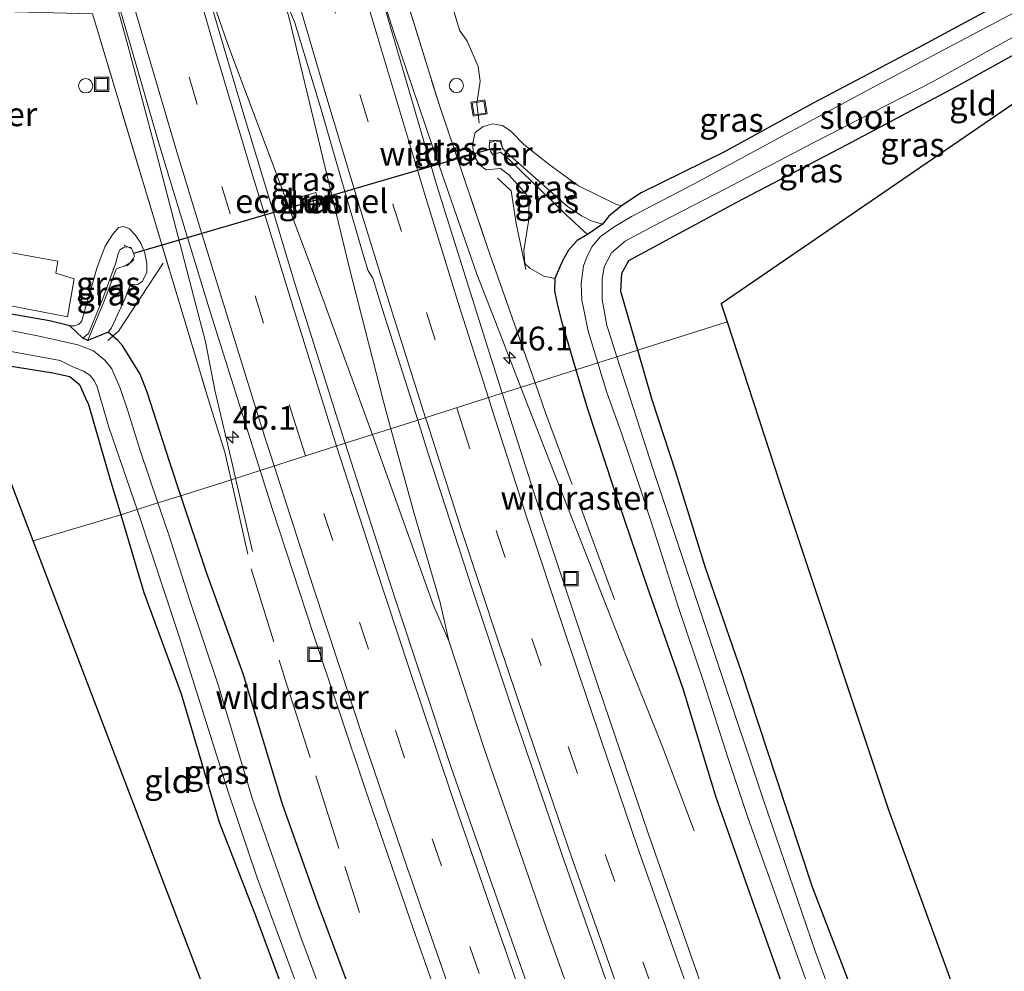
# Model space of a CAD drawing. Units: metres. Extents: x 170000 to 180000, y 575989 to 580268.
# Drawn here: x 179114 to 179217, y 577146 to 577246 of the extents above; entities that cross this region are included whole.
import ezdxf
from ezdxf.enums import TextEntityAlignment as Align

# ---------------------------------------------------------------- set-up
doc = ezdxf.new("R2010")
doc.units = ezdxf.units.M
doc.linetypes.add('IE-TERREINAFSCHEIDING', pattern=[10, 8, -2])
doc.linetypes.add('VW-3-9_STREEP', pattern=[12, 3, -9])
doc.layers.get('0').update_dxf_attribs({"lineweight": 25})
for name, color, linetype, lineweight in [('B-ME-AM-KILOMETR-S-B1', 7, 'Continuous', 18), ('B-ME-BV-GELEIDECONSTRUCTIE-GELEIDERAIL-L-B1', 213, 'BV-GELEIDERAIL', 18), ('B-ME-FV-FAUNAPASSAGE-FAUNA_UITSTAPPLAATS-L-B1', 3, 'Continuous', 18), ('B-ME-FV-FAUNAPASSAGE-FAUNATUNNEL-L-B1', 10, 'Continuous', 25), ('B-ME-GW-INSTEEKWATERGANG-L-B1', 10, 'Continuous', 25), ('B-ME-GW-KRUINLIJN-L-B1', 93, 'Continuous', 18), ('B-ME-GW-TEENLIJN-L-B1', 93, 'Continuous', 18), ('B-ME-IE-GRASLAND-GV-B6', 93, 'Continuous', 18), ('B-ME-IE-GRONDWERKLIJN-GROND_INGERICHT-GV-B6', 253, 'Continuous', 18), ('B-ME-IE-HULPGEOMETRIE-L-B1', 53, 'Continuous', 18), ('B-ME-IE-INRICHTINGSELEMENT-S-B1', 253, 'Continuous', 18), ('B-ME-IE-TERREINAFSCHEIDING-RASTERHEKWERK-L-B1', 8, 'IE-TERREINAFSCHEIDING', 18), ('B-ME-KG-KADASTRAAL-OPNAMEDTMGRENS-L-B1', 10, 'Continuous', 25), ('B-ME-OG-WATER-GV-B6', 153, 'Continuous', 18), ('B-ME-VH-VERH_SOORT-BETON-OVERIG-GV-B6', 8, 'IE-TERREINAFSCHEIDING-NATUURLIJK-HOUTWAL', 18), ('B-ME-VH-VERH_SOORT-BITUMEN-GV-B6', 8, 'IE-TERREINAFSCHEIDING-NATUURLIJK-HOUTWAL', 18), ('B-ME-VH-VERH_SOORT-GV-B6', 8, 'Continuous', 18), ('B-ME-VW-MARKERING-39STREEP-015-L-B1', 255, 'VW-3-9_STREEP', 18), ('B-ME-VW-MARKERING-STREEP-015-L-B1', 7, 'Continuous', 18)]:
    doc.layers.add(name, color=color, linetype=linetype, lineweight=lineweight)
doc.styles.add('NLCS-ISO', font='NLCS-ISO.TTF')
doc.linetypes.add('BV-GELEIDERAIL', pattern='A,10,-3,[108,NLCS.SHX,S=1,R=0,X=0,Y=0],-3', length=16)
doc.linetypes.add('IE-TERREINAFSCHEIDING-NATUURLIJK-HOUTWAL', pattern='A,7,-1.5,[67,NLCS.SHX,S=0.75,R=45,X=0,Y=0],-1.5,7,-1.5,[70,NLCS.SHX,S=0.75,R=0,X=0,Y=0],-1.5', length=20)

# ---------------------------------------------------------------- blocks, each defined once
blk = doc.blocks.new('dtb')
blk.add_circle((0, 0), 0.75)
blk = doc.blocks.new('put')
for p, q in [((0.75, 0.75), (-0.75, 0.75)), ((-0.75, 0.75), (-0.75, -0.75)), ((0.75, -0.75), (0.75, 0.75)), ((-0.75, -0.75), (0.75, -0.75))]:
    blk.add_line(p, q)
blk.add_lwpolyline([(-0.625, 0.625), (0.625, 0.625), (0.625, -0.625), (-0.625, -0.625)], close=True)
blk = doc.blocks.new('hecto')
for p, q in [((0, 0.625), (-0.625, 0)), ((0, -0.625), (0, 0.625)), ((-0.625, 0), (0.625, 0)), ((0.625, 0), (0, -0.625))]:
    blk.add_line(p, q)

msp = doc.modelspace()

# ---------------------------------------------------------------- linework, layer by layer
at = {"layer": 'B-ME-BV-GELEIDECONSTRUCTIE-GELEIDERAIL-L-B1'}
msp.add_line((179138.457, 577190.414, 0.794), (179136.6723, 577198.1064, 1.1384), dxfattribs=at)
for points in [[(179136.6723, 577198.1064, 1.1384), (179136.348, 577199.504, 1.201), (179134.507, 577207.339, 1.54), (179133.53, 577212.424, 1.691), (179132.505, 577216.313, 1.735), (179128.136, 577233.112, 1.895), (179125.416, 577243.411, 1.923), (179122.926, 577252.422, 1.991), (179120.304, 577261.309, 2.012), (179117.796, 577270.263, 2.031), (179115.056, 577279.158, 2.034), (179113.397, 577284.181, 1.975), (179109.094, 577298.22, 2.022), (179109.091, 577298.224, 2.003), (179104.453, 577313.518, 1.982), (179104.138, 577314.762, 1.982), (179101.801, 577322.519, 1.924), (179098.754, 577332.778, 1.536), (179096.499, 577340.377, 1.247)], [(179152.9683, 577203.3011, 1.6142), (179152.2207, 577206.0346, 1.6366), (179148.5797, 577220.2695, 1.7314), (179142.312, 577246.2381, 1.9088), (179139.1388, 577257.763, 2.0264), (179136.6107, 577266.7556, 2.0179), (179134.4979, 577273.8741, 2.0016), (179124.4021, 577304.2497, 2.1074), (179118.5928, 577323.3352, 2.0687), (179114.0968, 577339.0288, 2.0824)], [(179151.0154, 577202.679, 1.7), (179144.7537, 577219.8935, 1.7954), (179142.889, 577224.8507, 1.87), (179142.2805, 577226.4805, 1.8677), (179138.665, 577236.1635, 1.8535), (179135.8436, 577243.6151, 1.9217), (179134.5628, 577247.341, 1.9869), (179132.4028, 577254.5758, 2.0265), (179131.893, 577256.621, 2.0219), (179131.7788, 577257.0789, 2.0209), (179131.3158, 577258.692, 2.0358), (179131.1007, 577259.4414, 2.0427), (179129.9024, 577263.616, 2.0814), (179129.6491, 577264.4983, 2.0895), (179129.0534, 577266.5735, 2.1087), (179128.4595, 577268.6424, 2.1279), (179126.7709, 577275.0757, 2.1734), (179125.5227, 577280.2275, 2.1975), (179123.7612, 577287.9856, 2.1425), (179122.4055, 577294.547, 2.1074), (179118.446, 577314.1769, 2.0979), (179116.7451, 577323.3098, 2.0747), (179114.6473, 577335.1147, 2.1132), (179114.0968, 577339.0288, 2.0824)], [(179166.6011, 577207.6443, 1.686), (179163.934, 577214.511, 1.717), (179161.978, 577219.504, 1.744), (179157.185, 577233.326, 1.803), (179153.33, 577244.657, 1.889), (179149.695, 577256.053, 1.924), (179146.386, 577267.574, 1.97), (179144.201, 577275.187, 1.934), (179142.626, 577281.643, 1.94), (179141.799, 577285.593, 1.959), (179140.568, 577293.467, 1.628), (179139.209, 577302.736, 1.192), (179138.535, 577306.573, 0.979)], [(179184.779, 577161.105, 0.526), (179181.436, 577169.939, 1.012), (179176.99, 577181.005, 1.515), (179169.698, 577199.671, 1.65), (179166.6011, 577207.6443, 1.686)], [(179159.0528, 577181.0671, 1.5243), (179158.1318, 577185.0664, 1.6331), (179155.3964, 577194.4238, 1.5414), (179152.9683, 577203.3011, 1.6142)], [(179159.0528, 577181.0671, 1.5243), (179157.4315, 577184.752, 1.5963), (179151.0154, 577202.679, 1.7)], [(179159.0528, 577181.0671, 1.5243), (179162.7833, 577169.6648, 1.6002), (179169.3322, 577150.7737, 1.4815), (179176.0662, 577131.904, 1.4168), (179182.984, 577113.1015, 1.4524), (179189.9795, 577094.359, 1.4238), (179197.2524, 577075.7231, 1.431), (179206.237, 577053.4464, 1.3965), (179213.8866, 577034.9104, 1.3713), (179221.7225, 577016.4888, 1.3123), (179229.7757, 576998.2152, 1.3682), (179237.9525, 576979.9002, 1.3315), (179246.3707, 576961.7688, 1.3635), (179254.9562, 576943.6577, 1.2057), (179259.6426, 576933.9888, 1.2849)]]:
    msp.add_polyline3d(points, dxfattribs=at)
at = {"layer": 'B-ME-FV-FAUNAPASSAGE-FAUNA_UITSTAPPLAATS-L-B1'}
for p, q in [((179125.787, 577222.181, -0.438), (179125, 577222.568, -0.281)), ((179125.284, 577220.38, -0.494), (179126.008, 577221.053, -0.449))]:
    msp.add_line(p, q, dxfattribs=at)
for points in [[(179162.221, 577235.352, 0.797), (179161.974, 577237.412, 0.8), (179162.322, 577239.77, 0.847), (179162.101, 577241.302, 0.823), (179160.96, 577243.958, 0.849), (179160.146, 577245.116, 0.89), (179158.773, 577249.865, 0.993)], [(179164.705, 577232.726, -0.425), (179164.424, 577233.385, -0.456), (179163.858, 577233.502, -0.357), (179163.316, 577233.288, -0.424)], [(179167.112, 577220.001, 0.669), (179166.085, 577224.851, 0.629), (179165.568, 577228.256, 0.557), (179164.135, 577229.597, 0.682)], [(179123.261, 577212.565, -0.099), (179124.392, 577213.556, 0.494), (179129.07, 577220.675, 0.739)]]:
    msp.add_polyline3d(points, dxfattribs=at)
at = {"layer": 'B-ME-FV-FAUNAPASSAGE-FAUNATUNNEL-L-B1'}
msp.add_line((179126.0052, 577221.7158, -0.0715), (179163.317, 577232.6391, -0.0447), dxfattribs=at)
at = {"layer": 'B-ME-GW-INSTEEKWATERGANG-L-B1'}
for points in [[(179217.8185, 577248.4443, -0.333), (179208.2455, 577243.2749, -0.362), (179197.245, 577237.4694, -0.2991), (179187.8917, 577232.311, -0.2333), (179179.225, 577228.065, -0.064)], [(179178.8545, 577211.548, -0.1067), (179177.0791, 577217.7155, -0.1121), (179177.1879, 577219.6165, -0.1603), (179177.9162, 577220.9597, -0.2347), (179189.2485, 577227.0781, -0.1766), (179200.8034, 577233.1193, -0.1697), (179212.226, 577239.157, -0.2589), (179223.8712, 577245.6463, -0.2377)], [(179179.225, 577228.065, -0.064), (179177.144, 577226.686, -0.129), (179175.824, 577225.611, -0.424), (179175.137, 577224.768, -0.716), (179173.584, 577223.677, -0.763), (179172.509, 577223.056, -0.322), (179171.597, 577222.022, -0.081), (179170.973, 577220.915, 0.108), (179170.148, 577219.058, 0.455), (179170.116, 577217.778, 0.513), (179170.418, 577216.248, 0.501)], [(179119.276, 577214.108, 0.087), (179117.148, 577214.607, 0.056), (179105.3518, 577216.681, -0.2266)], [(179170.418, 577216.248, 0.501), (179170.8592, 577214.5933, 0.2583), (179172.3683, 577209.4816, 0.3107)], [(179130.9275, 577196.2793, 0.4276), (179129.7684, 577199.7625, 0.4218), (179127.4016, 577207.1334, 0.4053), (179126.672, 577209.0338, 0.4206), (179125.212, 577211.404, 0.518), (179124.77, 577212.077, 0.471), (179124.334, 577212.548, 0.417), (179123.313, 577213.443, 0.423), (179121.187, 577212.572, -0.667), (179120.659, 577212.795, -0.667), (179119.276, 577214.108, 0.087)], [(179201.7577, 577143.2769, -0.2141), (179197.1939, 577155.2062, -0.1662), (179193.3702, 577166.7637, -0.1905), (179189.7198, 577177.7922, -0.1978), (179185.9528, 577188.7277, -0.2004), (179182.8334, 577198.7572, -0.1327), (179180.326, 577206.4359, -0.1022), (179178.8545, 577211.548, -0.1067)], [(179105.888, 577211.0046, -0.3739), (179117.4893, 577209.1742, -0.4513), (179119.2884, 577208.7743, -0.4804), (179120.2862, 577207.9587, -0.3975), (179120.9232, 577206.5122, -0.3468), (179121.2546, 577205.8531, -0.3871), (179123.4856, 577198.0663, -0.2855), (179124.6232, 577194.2709, -0.2883)], [(179172.3683, 577209.4816, 0.3107), (179173.5461, 577205.4922, 0.3517), (179176.2783, 577197.197, 0.3966), (179179.8339, 577186.7353, 0.3481), (179183.5804, 577176.0417, 0.2756), (179187.0542, 577164.6631, 0.2556), (179191.0121, 577153.3361, 0.2802), (179195.2856, 577141.341, 0.2441)], [(179148.6799, 577144.422, 0.3161), (179145.2184, 577153.6859, 0.3632), (179141.5799, 577163.9136, 0.3596), (179137.5022, 577177.4724, 0.4677), (179133.6101, 577188.2178, 0.4411), (179130.9275, 577196.2793, 0.4276)], [(179124.6232, 577194.2709, -0.2883), (179127.0647, 577186.1248, -0.2944), (179130.9652, 577175.4781, -0.3287), (179134.9661, 577162.0381, -0.2622), (179138.7851, 577152.1302, -0.2726), (179143.3571, 577139.7674, -0.2065)]]:
    msp.add_polyline3d(points, dxfattribs=at)
at = {"layer": 'B-ME-GW-KRUINLIJN-L-B1'}
for points in [[(179177.144, 577226.686, -0.129), (179176.639, 577226.811, -0.138), (179172.636, 577228.775, -0.014), (179169.549, 577231.011, 0.244), (179166.903, 577233.125, 0.466), (179165.544, 577234.51, 0.58), (179164.675, 577235.101, 0.647), (179163.612, 577235.288, 0.726), (179162.622, 577235.008, 0.764), (179161.799, 577234.397, 0.771), (179161.505, 577233.147, 0.788), (179161.656, 577231.98, 0.798), (179162.276, 577230.958, 0.758), (179162.945, 577230.466, 0.72), (179164.451, 577230.592, 0.598), (179165.315, 577229.951, 0.57), (179167.199, 577227.878, 0.481), (179167.446, 577227.059, 0.447), (179167.391, 577225.06, 0.447), (179166.887, 577222.003, 0.649), (179167.017, 577220.645, 0.66), (179167.548, 577220.161, 0.615), (179168.999, 577219.321, 0.543), (179170.148, 577219.058, 0.455)], [(179119.276, 577214.108, 0.087), (179119.76, 577214.106, 0.081), (179120.259, 577214.271, 0.117), (179120.538, 577214.63, 0.156), (179120.857, 577215.756, 0.284), (179122.153, 577220.263, 0.64), (179122.988, 577222.442, 0.674), (179123.729, 577223.62, 0.673), (179124.402, 577224.408, 0.686), (179124.921, 577224.5081, 0.69), (179125.537, 577224.28, 0.639), (179126.13, 577223.643, 0.717), (179126.738, 577222.781, 0.715), (179127.158, 577221.706, 0.714), (179127.366, 577220.667, 0.699), (179127.351, 577219.739, 0.706), (179126.918, 577218.772, 0.711), (179126.422, 577218.435, 0.679), (179125.657, 577218.48, 0.769), (179125.1, 577216.986, 0.711), (179123.646, 577213.882, 0.507), (179123.313, 577213.443, 0.423)]]:
    msp.add_polyline3d(points, dxfattribs=at)
at = {"layer": 'B-ME-GW-TEENLIJN-L-B1'}
for points in [[(179173.584, 577223.677, -0.763), (179171.39, 577225.723, -0.703), (179165.475, 577231.458, -0.523), (179164.447, 577232.301, -0.503), (179163.644, 577232.05, -0.408), (179163.434, 577232.352, -0.427), (179163.277, 577232.855, -0.435), (179163.339, 577233.571, -0.376), (179164.508, 577233.542, -0.392), (179164.648, 577232.726, -0.479), (179165.016, 577232.357, -0.509), (179166.26, 577231.225, -0.528), (179171.493, 577226.628, -0.705), (179173.011, 577225.611, -0.711), (179173.972, 577225.119, -0.727), (179175.137, 577224.768, -0.716)], [(179121.187, 577212.572, -0.667), (179121.459, 577213.246, -0.628), (179122.957, 577216.873, -0.494), (179124.149, 577220.031, -0.465), (179124.427, 577220.176, -0.432), (179125.084, 577220.383, -0.394), (179125.617, 577220.707, -0.396), (179125.945, 577221.178, -0.379), (179126.079, 577221.419, -0.345), (179125.906, 577221.883, -0.344), (179125.711, 577222.315, -0.331), (179125.064, 577222.397, -0.321), (179124.533, 577222.06, -0.321), (179124.345, 577221.646, -0.367), (179124.117, 577220.707, -0.416), (179122.731, 577216.969, -0.513), (179121.248, 577213.295, -0.638), (179120.659, 577212.795, -0.667)]]:
    msp.add_polyline3d(points, dxfattribs=at)
at = {"layer": 'B-ME-IE-GRASLAND-GV-B6'}
for points in [[(179149.2589, 577258.3268, 1.5828), (179149.84, 577258.301, 1.3801), (179150.637, 577255.862, 1.3341), (179150.8627, 577255.9209, 1.119), (179153.224, 577251.442, 1.1), (179154.276, 577249.382, 1.005), (179158.077, 577237.112, 0.999), (179163.144, 577222.215, 0.92), (179168.0813, 577208.1158, 0.8138), (179164.6356, 577207.0181, 0.9423), (179163.0049, 577212.108, 0.9644), (179157.7481, 577228.9308, 1.0423), (179152.4157, 577247.1078, 1.0979), (179151.2494, 577250.8884, 1.1553), (179152.0163, 577251.0999, 1.1592), (179151.479, 577252.9111, 1.2043), (179150.6978, 577253.4493, 1.1841), (179150.086, 577255.5764, 1.2457), (179149.3006, 577258.1879, 1.5658), (179149.286, 577258.2366, 1.5718), (179149.2713, 577258.2854, 1.5777), (179149.2589, 577258.3268, 1.5828)], [(179121.9363, 577255.8256, 1.2239), (179121.9486, 577255.7814, 1.2232), (179122.5729, 577253.5338, 1.1864), (179123.3094, 577250.9966, 1.138), (179123.0019, 577249.9483, 1.1365), (179123.4667, 577248.3967, 1.0933), (179124.1529, 577248.5951, 1.1035), (179124.5171, 577247.4023, 1.0923), (179128.6756, 577233.0129, 1.0521), (179131.6211, 577223.3599, 1.0094), (179134.0303, 577215.4647, 1.0042), (179139.2592, 577198.9337, 0.9467), (179136.1978, 577197.9555, 0.7548), (179135.542, 577200.849, 0.789), (179134.033, 577205.642, 0.716), (179121.674, 577246.832, 0.935), (179082.25, 577247.842, -0.143)], [(179148.1765, 577201.7745, 1.1679), (179148.0344, 577202.2175, 1.169), (179142.8915, 577218.5296, 1.2606), (179140.6379, 577225.9996, 1.2636), (179137.4433, 577236.5882, 1.4524), (179133.3646, 577250.3269, 1.3213)], [(179177.144, 577226.686, -0.129), (179176.639, 577226.811, -0.138), (179172.636, 577228.775, -0.014), (179169.549, 577231.011, 0.244), (179166.903, 577233.125, 0.466), (179165.544, 577234.51, 0.58), (179164.675, 577235.101, 0.647), (179163.612, 577235.288, 0.726), (179162.622, 577235.008, 0.764), (179161.799, 577234.397, 0.771), (179161.505, 577233.147, 0.788), (179161.656, 577231.98, 0.798), (179162.276, 577230.958, 0.758), (179162.945, 577230.466, 0.72), (179164.451, 577230.592, 0.598), (179165.315, 577229.951, 0.57), (179167.199, 577227.878, 0.481), (179167.446, 577227.059, 0.447), (179167.391, 577225.06, 0.447), (179166.887, 577222.003, 0.649), (179167.017, 577220.645, 0.66), (179167.548, 577220.161, 0.615), (179168.999, 577219.321, 0.543), (179170.148, 577219.058, 0.455), (179170.116, 577217.778, 0.513), (179170.418, 577216.248, 0.501), (179170.8592, 577214.5933, 0.2583), (179172.3683, 577209.4816, 0.3107), (179168.0813, 577208.1158, 0.8138), (179163.144, 577222.215, 0.92), (179158.077, 577237.112, 0.999), (179154.276, 577249.382, 1.005)], [(179141.9339, 577248.1854, 1.3547), (179142.8932, 577245.891, 1.403), (179145.6331, 577236.7996, 1.3018), (179148.1254, 577228.1917, 1.2998), (179150.108, 577221.3438, 1.2777), (179150.5619, 577219.875, 1.2758), (179151.0645, 577219.1088, 1.2695), (179152.0495, 577215.9296, 1.258), (179155.7744, 577204.1951, 1.1965), (179148.1765, 577201.7745, 1.1679)], [(179217.8185, 577248.4443, -0.333), (179208.2455, 577243.2749, -0.362), (179197.245, 577237.4694, -0.2991), (179187.8917, 577232.311, -0.2333), (179179.225, 577228.065, -0.064), (179177.144, 577226.686, -0.129)], [(179177.144, 577226.686, -0.129), (179179.225, 577228.065, -0.064), (179187.8917, 577232.311, -0.2333), (179197.245, 577237.4694, -0.2991), (179208.2455, 577243.2749, -0.362), (179217.8185, 577248.4443, -0.333)], [(179121.674, 577246.832, 0.935), (179134.033, 577205.642, 0.716), (179135.542, 577200.849, 0.789), (179136.1978, 577197.9555, 0.7548), (179130.9275, 577196.2793, 0.4276), (179129.7684, 577199.7625, 0.4218), (179127.4016, 577207.1334, 0.4053), (179126.672, 577209.0338, 0.4206), (179125.212, 577211.404, 0.518), (179124.77, 577212.077, 0.471), (179124.334, 577212.548, 0.417), (179123.313, 577213.443, 0.423), (179123.646, 577213.882, 0.507), (179125.1, 577216.986, 0.711), (179125.657, 577218.48, 0.769), (179126.422, 577218.435, 0.679), (179126.918, 577218.772, 0.711), (179127.351, 577219.739, 0.706), (179127.366, 577220.667, 0.699), (179127.158, 577221.706, 0.714), (179126.738, 577222.781, 0.715), (179126.13, 577223.643, 0.717), (179125.537, 577224.28, 0.639), (179124.921, 577224.5081, 0.69), (179124.402, 577224.408, 0.686), (179123.729, 577223.62, 0.673), (179122.988, 577222.442, 0.674), (179122.153, 577220.263, 0.64), (179120.857, 577215.756, 0.284), (179120.538, 577214.63, 0.156), (179120.259, 577214.271, 0.117), (179119.76, 577214.106, 0.081), (179119.276, 577214.108, 0.087)], [(179218.9575, 577247.2848, -1.006), (179211.3964, 577243.312, -1.022), (179203.3626, 577239.0366, -1.063), (179193.9886, 577233.9846, -1.035), (179184.8503, 577229.044, -1), (179178.1844, 577225.5741, -1.068), (179176.2882, 577224.4103, -1.041), (179174.8918, 577223.4245, -1.102), (179174.0712, 577222.4358, -1.087), (179173.5789, 577221.4872, -1.051), (179173.1551, 577220.3957, -1.045), (179172.9019, 577218.5561, -1.04), (179173.0022, 577216.807, -1.102), (179173.1921, 577215.7749, -0.981), (179173.6451, 577213.5401, -1.069), (179174.6641, 577210.213, -1.041), (179172.3683, 577209.4816, 0.3107), (179170.8592, 577214.5933, 0.2583), (179170.418, 577216.248, 0.501), (179170.116, 577217.778, 0.513), (179170.148, 577219.058, 0.455), (179170.973, 577220.915, 0.108), (179171.597, 577222.022, -0.081), (179172.509, 577223.056, -0.322), (179173.584, 577223.677, -0.763), (179175.137, 577224.768, -0.716), (179175.824, 577225.611, -0.424), (179177.144, 577226.686, -0.129)], [(179176.6566, 577210.8478, -0.993), (179176.0849, 577212.6141, -1.01), (179175.6033, 577214.1481, -1.089), (179175.1359, 577216.8453, -1.021), (179175.1359, 577218.9875, -1.041), (179175.3229, 577220.3034, -1.068), (179176.1007, 577221.7436, -0.998), (179177.5255, 577222.9681, -0.982), (179180.3443, 577224.493, -1.047), (179188.0513, 577228.4813, -0.977), (179197.2339, 577233.3098, -1.03), (179209.8484, 577239.7421, -1.071), (179223.4502, 577247.2818, -0.974)], [(179223.8712, 577245.6463, -0.2377), (179212.226, 577239.157, -0.2589), (179200.8034, 577233.1193, -0.1697), (179189.2485, 577227.0781, -0.1766), (179177.9162, 577220.9597, -0.2347), (179177.1879, 577219.6165, -0.1603), (179177.0791, 577217.7155, -0.1121), (179178.8545, 577211.548, -0.1067), (179176.6566, 577210.8478, -0.993)], [(179177.144, 577226.686, -0.129), (179175.824, 577225.611, -0.424), (179175.137, 577224.768, -0.716), (179173.972, 577225.119, -0.727), (179173.011, 577225.611, -0.711), (179171.493, 577226.628, -0.705), (179166.26, 577231.225, -0.528), (179165.016, 577232.357, -0.509), (179164.648, 577232.726, -0.479), (179164.508, 577233.542, -0.392), (179163.339, 577233.571, -0.376), (179163.277, 577232.855, -0.435), (179163.434, 577232.352, -0.427), (179163.644, 577232.05, -0.408), (179164.447, 577232.301, -0.503), (179165.475, 577231.458, -0.523), (179171.39, 577225.723, -0.703), (179173.584, 577223.677, -0.763), (179172.509, 577223.056, -0.322), (179171.597, 577222.022, -0.081), (179170.973, 577220.915, 0.108), (179170.148, 577219.058, 0.455), (179168.999, 577219.321, 0.543), (179167.548, 577220.161, 0.615), (179167.017, 577220.645, 0.66), (179166.887, 577222.003, 0.649), (179167.391, 577225.06, 0.447), (179167.446, 577227.059, 0.447), (179167.199, 577227.878, 0.481), (179165.315, 577229.951, 0.57), (179164.451, 577230.592, 0.598), (179162.945, 577230.466, 0.72), (179162.276, 577230.958, 0.758), (179161.656, 577231.98, 0.798), (179161.505, 577233.147, 0.788), (179161.799, 577234.397, 0.771), (179162.622, 577235.008, 0.764), (179163.612, 577235.288, 0.726), (179164.675, 577235.101, 0.647), (179165.544, 577234.51, 0.58), (179166.903, 577233.125, 0.466), (179169.549, 577231.011, 0.244), (179172.636, 577228.775, -0.014), (179176.639, 577226.811, -0.138), (179177.144, 577226.686, -0.129)], [(179175.137, 577224.768, -0.716), (179173.584, 577223.677, -0.763), (179171.39, 577225.723, -0.703), (179165.475, 577231.458, -0.523), (179164.447, 577232.301, -0.503), (179163.644, 577232.05, -0.408), (179163.434, 577232.352, -0.427), (179163.277, 577232.855, -0.435), (179163.339, 577233.571, -0.376), (179164.508, 577233.542, -0.392), (179164.648, 577232.726, -0.479), (179165.016, 577232.357, -0.509), (179166.26, 577231.225, -0.528), (179171.493, 577226.628, -0.705), (179173.011, 577225.611, -0.711), (179173.972, 577225.119, -0.727), (179175.137, 577224.768, -0.716)], [(179145.4954, 577226.6272, 1.2842), (179145.0892, 577228.0711, 1.2943), (179143.6264, 577227.6596, 1.2903), (179144.0327, 577226.2157, 1.276), (179145.4954, 577226.6272, 1.2842)], [(179145.4954, 577226.6272, 1.2842), (179144.0327, 577226.2157, 1.276), (179143.6264, 577227.6596, 1.2903), (179145.0892, 577228.0711, 1.2943), (179145.4954, 577226.6272, 1.2842)], [(179144.8787, 577226.9731, 1.2955), (179144.7433, 577227.4544, 1.3), (179144.2432, 577227.3137, 1.2841), (179144.3786, 577226.8324, 1.2631), (179144.8787, 577226.9731, 1.2955)], [(179120.659, 577212.795, -0.667), (179119.276, 577214.108, 0.087), (179119.76, 577214.106, 0.081), (179120.259, 577214.271, 0.117), (179120.538, 577214.63, 0.156), (179120.857, 577215.756, 0.284), (179122.153, 577220.263, 0.64), (179122.988, 577222.442, 0.674), (179123.729, 577223.62, 0.673), (179124.402, 577224.408, 0.686), (179124.921, 577224.5081, 0.69), (179125.537, 577224.28, 0.639), (179126.13, 577223.643, 0.717), (179126.738, 577222.781, 0.715), (179127.158, 577221.706, 0.714), (179127.366, 577220.667, 0.699), (179127.351, 577219.739, 0.706), (179126.918, 577218.772, 0.711), (179126.422, 577218.435, 0.679), (179125.657, 577218.48, 0.769), (179125.1, 577216.986, 0.711), (179123.646, 577213.882, 0.507), (179123.313, 577213.443, 0.423), (179121.187, 577212.572, -0.667), (179121.459, 577213.246, -0.628), (179122.957, 577216.873, -0.494), (179124.149, 577220.031, -0.465), (179124.427, 577220.176, -0.432), (179125.084, 577220.383, -0.394), (179125.617, 577220.707, -0.396), (179125.945, 577221.178, -0.379), (179126.079, 577221.419, -0.345), (179125.906, 577221.883, -0.344), (179125.711, 577222.315, -0.331), (179125.064, 577222.397, -0.321), (179124.533, 577222.06, -0.321), (179124.345, 577221.646, -0.367), (179124.117, 577220.707, -0.416), (179122.731, 577216.969, -0.513), (179121.248, 577213.295, -0.638), (179120.659, 577212.795, -0.667)], [(179111.646, 577216.479, 0.03), (179119.036, 577215.033, 0.112), (179119.755, 577219.039, 0.324), (179117.802, 577219.635, 0.329), (179118.0449, 577220.8777, 0.2239), (179110.473, 577222.251, 0.063)], [(179120.659, 577212.795, -0.667), (179121.248, 577213.295, -0.638), (179122.731, 577216.969, -0.513), (179124.117, 577220.707, -0.416), (179124.345, 577221.646, -0.367), (179124.533, 577222.06, -0.321), (179125.064, 577222.397, -0.321), (179125.711, 577222.315, -0.331), (179125.906, 577221.883, -0.344), (179126.079, 577221.419, -0.345), (179125.945, 577221.178, -0.379), (179125.617, 577220.707, -0.396), (179125.084, 577220.383, -0.394), (179124.427, 577220.176, -0.432), (179124.149, 577220.031, -0.465), (179122.957, 577216.873, -0.494), (179121.459, 577213.246, -0.628), (179121.187, 577212.572, -0.667), (179120.659, 577212.795, -0.667)], [(179105.3518, 577216.681, -0.2266), (179117.148, 577214.607, 0.056), (179119.276, 577214.108, 0.087), (179120.659, 577212.795, -0.667)], [(179119.276, 577214.108, 0.087), (179117.148, 577214.607, 0.056), (179105.3518, 577216.681, -0.2266)], [(179120.659, 577212.795, -0.667), (179121.187, 577212.572, -0.667), (179123.313, 577213.443, 0.423), (179124.334, 577212.548, 0.417), (179124.77, 577212.077, 0.471), (179125.212, 577211.404, 0.518), (179126.672, 577209.0338, 0.4206), (179127.4016, 577207.1334, 0.4053), (179129.7684, 577199.7625, 0.4218), (179130.9275, 577196.2793, 0.4276), (179128.5259, 577195.5142, -1.019), (179126.6474, 577201.0368, -1.005), (179125.3666, 577205.1673, -0.933), (179124.5821, 577207.5678, -0.954), (179123.7037, 577209.5928, -0.97), (179122.9728, 577210.5048, -1.023), (179121.786, 577211.4771, -0.934), (179120.1364, 577212.1007, -0.95), (179116.0801, 577213.005, -0.991), (179105.3008, 577215.1351, -0.932)], [(179100.3502, 577213.7347, -0.935), (179118.2648, 577210.4464, -0.937), (179119.6033, 577209.802, -0.95), (179120.7072, 577209.3504, -0.941), (179121.3929, 577208.9323, -1.009), (179121.8361, 577208.3552, -1.057), (179122.1372, 577207.6946, -1.039), (179122.4383, 577206.7245, -0.989), (179123.3648, 577203.4637, -0.995), (179126.3424, 577194.8186, -0.971)], [(179176.6566, 577210.8478, -0.993), (179178.8545, 577211.548, -0.1067), (179180.326, 577206.4359, -0.1022), (179182.8334, 577198.7572, -0.1327), (179185.9528, 577188.7277, -0.2004), (179189.7198, 577177.7922, -0.1978), (179193.3702, 577166.7637, -0.1905), (179197.1939, 577155.2062, -0.1662), (179201.7577, 577143.2769, -0.2141)], [(179126.3424, 577194.8186, -0.971), (179124.6232, 577194.2709, -0.2883), (179123.4856, 577198.0663, -0.2855), (179121.2546, 577205.8531, -0.3871), (179120.9232, 577206.5122, -0.3468), (179120.2862, 577207.9587, -0.3975), (179119.2884, 577208.7743, -0.4804), (179117.4893, 577209.1742, -0.4513), (179105.888, 577211.0046, -0.3739)], [(179205.4558, 577126.6736, -1.105), (179197.4698, 577148.4994, -0.979), (179191.9985, 577164.4348, -0.975), (179187.6576, 577177.4303, -1.073), (179180.4788, 577199.0384, -1.041), (179176.6566, 577210.8478, -0.993)], [(179185.4707, 577145.0831, 0.7986), (179179.9494, 577160.8897, 0.8378), (179174.6882, 577176.3019, 0.8557), (179168.794, 577194.0385, 0.8859), (179164.6356, 577207.0181, 0.9423), (179168.0813, 577208.1158, 0.8138), (179172.3683, 577209.4816, 0.3107), (179173.5461, 577205.4922, 0.3517), (179176.2783, 577197.197, 0.3966), (179179.8339, 577186.7353, 0.3481), (179183.5804, 577176.0417, 0.2756), (179187.0542, 577164.6631, 0.2556), (179191.0121, 577153.3361, 0.2802), (179195.2856, 577141.341, 0.2441)], [(179172.3683, 577209.4816, 0.3107), (179174.6641, 577210.213, -1.041), (179175.5992, 577207.0967, -1.016), (179177.1407, 577202.8397, -0.976), (179179.2379, 577196.6599, -1.01), (179180.9426, 577191.378, -0.986), (179183.1519, 577184.4533, -0.987), (179185.7889, 577176.6851, -1.038), (179188.2897, 577168.8152, -1.098), (179190.4464, 577162.4156, -1.088), (179194.7642, 577150.2714, -1.045), (179198.4626, 577139.9178, -1.055)], [(179195.2856, 577141.341, 0.2441), (179191.0121, 577153.3361, 0.2802), (179187.0542, 577164.6631, 0.2556), (179183.5804, 577176.0417, 0.2756), (179179.8339, 577186.7353, 0.3481), (179176.2783, 577197.197, 0.3966), (179173.5461, 577205.4922, 0.3517), (179172.3683, 577209.4816, 0.3107)], [(179148.1765, 577201.7745, 1.1679), (179155.7744, 577204.1951, 1.1965), (179156.8438, 577200.8261, 1.1788), (179161.4861, 577186.5067, 1.1593), (179165.951, 577173.0478, 1.0784), (179171.1988, 577157.7759, 1.0584), (179176.8266, 577141.7191, 1.01)], [(179170.0719, 577136.9461, 1.0043), (179164.0598, 577154.0613, 1.028), (179159.2449, 577167.8835, 1.079), (179153.3811, 577185.5467, 1.1291), (179148.1765, 577201.7745, 1.1679)], [(179148.6799, 577144.422, 0.3161), (179145.2184, 577153.6859, 0.3632), (179141.5799, 577163.9136, 0.3596), (179137.5022, 577177.4724, 0.4677), (179133.6101, 577188.2178, 0.4411), (179130.9275, 577196.2793, 0.4276), (179136.1978, 577197.9555, 0.7548), (179139.2592, 577198.9337, 0.9467), (179140.552, 577194.8466, 0.9324), (179144.7989, 577181.8249, 0.8712), (179150.3373, 577165.3093, 0.8286), (179155.2945, 577150.8571, 0.799), (179160.6047, 577135.7794, 0.7855)], [(179149.9347, 577132.6223, -0.941), (179143.5083, 577149.9779, -0.935), (179138.4402, 577164.4533, -0.953), (179134.8414, 577176.4522, -1.01), (179131.9217, 577185.188, -1.058), (179129.6304, 577192.2673, -0.935), (179128.5259, 577195.5142, -1.019), (179130.9275, 577196.2793, 0.4276), (179133.6101, 577188.2178, 0.4411), (179137.5022, 577177.4724, 0.4677), (179141.5799, 577163.9136, 0.3596), (179145.2184, 577153.6859, 0.3632), (179148.6799, 577144.422, 0.3161)], [(179143.3571, 577139.7674, -0.2065), (179138.7851, 577152.1302, -0.2726), (179134.9661, 577162.0381, -0.2622), (179130.9652, 577175.4781, -0.3287), (179127.0647, 577186.1248, -0.2944), (179124.6232, 577194.2709, -0.2883), (179126.3424, 577194.8186, -0.971), (179130.7177, 577181.6225, -1.068), (179135.8981, 577165.2273, -1.034), (179138.8888, 577156.2977, -1.029), (179144.8464, 577140.2072, -0.9816), (179143.3571, 577139.7674, -0.2065)]]:
    msp.add_polyline3d(points, dxfattribs=at)
at = {"layer": 'B-ME-IE-GRONDWERKLIJN-GROND_INGERICHT-GV-B6'}
for points in [[(179253.848, 577261.812, -0.2579), (179187.607, 577216.4221, 0.0724), (179188.2231, 577214.5326, 0.0674), (179178.8545, 577211.548, -0.1067), (179177.0791, 577217.7155, -0.1121), (179177.1879, 577219.6165, -0.1603), (179177.9162, 577220.9597, -0.2347), (179189.2485, 577227.0781, -0.1766), (179200.8034, 577233.1193, -0.1697), (179212.226, 577239.157, -0.2589), (179223.8712, 577245.6463, -0.2377)], [(179201.7577, 577143.2769, -0.2141), (179197.1939, 577155.2062, -0.1662), (179193.3702, 577166.7637, -0.1905), (179189.7198, 577177.7922, -0.1978), (179185.9528, 577188.7277, -0.2004), (179182.8334, 577198.7572, -0.1327), (179180.326, 577206.4359, -0.1022), (179178.8545, 577211.548, -0.1067), (179188.2231, 577214.5326, 0.0674), (179194.3001, 577195.8949, 0.018), (179205.1515, 577163.3187, 0.0994), (179218.6018, 577126.405, 0.1429)], [(179105.888, 577211.0046, -0.3739), (179117.4893, 577209.1742, -0.4513), (179119.2884, 577208.7743, -0.4804), (179120.2862, 577207.9587, -0.3975), (179120.9232, 577206.5122, -0.3468), (179121.2546, 577205.8531, -0.3871), (179123.4856, 577198.0663, -0.2855), (179124.6232, 577194.2709, -0.2883), (179115.4387, 577191.5391, -0.1697)], [(179115.4387, 577191.5391, -0.1697), (179112.4245, 577199.4374, -0.1687)], [(179143.3571, 577139.7674, -0.2065), (179142.7335, 577139.5907, -0.0279), (179139.6785, 577138.7188, 0.0007), (179137.8467, 577138.1886, -0.0762), (179137.68, 577138.952, -0.1089), (179137.345, 577139.769, -0.0889), (179136.551, 577140.401, -0.1219), (179134.908, 577140.522, -0.2649), (179115.4387, 577191.5391, -0.1697), (179124.6232, 577194.2709, -0.2883), (179127.0647, 577186.1248, -0.2944), (179130.9652, 577175.4781, -0.3287), (179134.9661, 577162.0381, -0.2622), (179138.7851, 577152.1302, -0.2726), (179143.3571, 577139.7674, -0.2065)]]:
    msp.add_polyline3d(points, dxfattribs=at)
at = {"layer": 'B-ME-IE-HULPGEOMETRIE-L-B1'}
msp.add_polyline3d([(179188.2231, 577214.5326, 0.0674), (179178.8545, 577211.548, -0.1067), (179176.6566, 577210.8478, -0.993), (179174.6641, 577210.213, -1.041), (179172.3683, 577209.4816, 0.3107), (179168.0813, 577208.1158, 0.8138), (179164.6356, 577207.0181, 0.9423), (179155.7744, 577204.1951, 1.1965), (179148.1765, 577201.7745, 1.1679), (179139.2592, 577198.9337, 0.9467), (179136.1978, 577197.9555, 0.7548), (179130.9275, 577196.2793, 0.4276), (179128.5259, 577195.5142, -1.019), (179126.3424, 577194.8186, -0.971), (179124.6232, 577194.2709, -0.2883), (179115.4387, 577191.5391, -0.1697)], dxfattribs=at)
at = {"layer": 'B-ME-IE-TERREINAFSCHEIDING-RASTERHEKWERK-L-B1'}
for points in [[(179150.8627, 577255.9209, 1.119), (179153.224, 577251.442, 1.1), (179154.276, 577249.382, 1.005), (179158.077, 577237.112, 0.999), (179163.144, 577222.215, 0.92), (179168.0813, 577208.1158, 0.8138)], [(179059.347, 577248.577, -0.019), (179082.25, 577247.842, -0.143), (179121.674, 577246.832, 0.935), (179134.033, 577205.642, 0.716), (179135.542, 577200.849, 0.789), (179136.1978, 577197.9555, 0.7548)], [(179145.4954, 577226.6272, 1.2842), (179144.0327, 577226.2157, 1.276), (179143.6264, 577227.6596, 1.2903), (179145.0892, 577228.0711, 1.2943), (179145.4954, 577226.6272, 1.2842)], [(179168.0813, 577208.1158, 0.8138), (179169.185, 577204.964, 0.79), (179173.662, 577192.903, 0.746), (179176.937, 577183.988, 0.687)], [(179136.1978, 577197.9555, 0.7548), (179138.319, 577188.597, 0.644), (179142.057, 577176.431, 0.68), (179149.65, 577152.559, 0.539)]]:
    msp.add_polyline3d(points, dxfattribs=at)
at = {"layer": 'B-ME-KG-KADASTRAAL-OPNAMEDTMGRENS-L-B1'}
for points in [[(179134.908, 577140.522, -0.2649), (179115.4387, 577191.5391, -0.1697), (179112.4245, 577199.4374, -0.1687), (179107.3119, 577200.4053, -0.1434), (179056.1858, 577210.0839, -0.0412), (179025.5101, 577215.8911, -0.0676), (178977.775, 577235.51, 0.107), (178976.9086, 577239.4219, 0.0154), (178976.7613, 577240.4039, 0.0849), (178975.8676, 577241.5431, 0.1889), (178974.4043, 577242.0046, 0.204), (178971.9492, 577241.9555, 0.1961), (178969.5837, 577241.952, 0.1721), (178961.7133, 577241.7279, 0.3421), (178961.7029, 577241.7276, 0.3423), (178957.4906, 577241.6076, 0.4333), (178954.915, 577242.504, 0.458), (178959.3219, 577247.5146, 0.4097), (178956.8704, 577248.174, 0.4175), (178957.3707, 577250.9417, -1.18), (178956.5078, 577251.504, -1.298), (178956.3508, 577253.6741, 0.0993), (179019.1563, 577288.7132, 0.4443), (179079.7099, 577315.2708, 0.3555)], [(179269.2177, 577299.764, -0.8156), (179265.9186, 577280.7792, -0.906), (179269.1997, 577279.2441, 0.0156), (179268.533, 577276.919, 0.227), (179263.303, 577271.478, 0.084), (179263.373, 577271.285, 0.117), (179264.99, 577270.113, 0.0261), (179265.352, 577269.937, 0.0271), (179265.577, 577269.61, 0.0321), (179266.3293, 577266.7166, 0.066), (179266.5637, 577263.7547, 0.0254), (179266.4772, 577263.4374, 0.0262), (179265.4533, 577262.8317, 0.0901), (179263.0532, 577262.7258, -0.1688), (179257.4538, 577261.8539, 0.1756), (179253.848, 577261.812, -0.2579), (179187.607, 577216.4221, 0.0724), (179188.2231, 577214.5326, 0.0674), (179194.3001, 577195.8949, 0.018), (179205.1515, 577163.3187, 0.0994), (179218.6018, 577126.405, 0.1429)]]:
    msp.add_polyline3d(points, dxfattribs=at)
at = {"layer": 'B-ME-OG-WATER-GV-B6'}
for points in [[(179176.6566, 577210.8478, -0.993), (179174.6641, 577210.213, -1.041), (179173.6451, 577213.5401, -1.069), (179173.1921, 577215.7749, -0.981), (179173.0022, 577216.807, -1.102), (179172.9019, 577218.5561, -1.04), (179173.1551, 577220.3957, -1.045), (179173.5789, 577221.4872, -1.051), (179174.0712, 577222.4358, -1.087), (179174.8918, 577223.4245, -1.102), (179176.2882, 577224.4103, -1.041), (179178.1844, 577225.5741, -1.068), (179184.8503, 577229.044, -1), (179193.9886, 577233.9846, -1.035), (179203.3626, 577239.0366, -1.063), (179211.3964, 577243.312, -1.022), (179218.9575, 577247.2848, -1.006)], [(179223.4502, 577247.2818, -0.974), (179209.8484, 577239.7421, -1.071), (179197.2339, 577233.3098, -1.03), (179188.0513, 577228.4813, -0.977), (179180.3443, 577224.493, -1.047), (179177.5255, 577222.9681, -0.982), (179176.1007, 577221.7436, -0.998), (179175.3229, 577220.3034, -1.068), (179175.1359, 577218.9875, -1.041), (179175.1359, 577216.8453, -1.021), (179175.6033, 577214.1481, -1.089), (179176.0849, 577212.6141, -1.01), (179176.6566, 577210.8478, -0.993)], [(179105.3008, 577215.1351, -0.932), (179116.0801, 577213.005, -0.991), (179120.1364, 577212.1007, -0.95), (179121.786, 577211.4771, -0.934), (179122.9728, 577210.5048, -1.023), (179123.7037, 577209.5928, -0.97), (179124.5821, 577207.5678, -0.954), (179125.3666, 577205.1673, -0.933), (179126.6474, 577201.0368, -1.005), (179128.5259, 577195.5142, -1.019), (179126.3424, 577194.8186, -0.971), (179123.3648, 577203.4637, -0.995), (179122.4383, 577206.7245, -0.989), (179122.1372, 577207.6946, -1.039), (179121.8361, 577208.3552, -1.057), (179121.3929, 577208.9323, -1.009), (179120.7072, 577209.3504, -0.941), (179119.6033, 577209.802, -0.95), (179118.2648, 577210.4464, -0.937), (179100.3502, 577213.7347, -0.935)], [(179198.4626, 577139.9178, -1.055), (179194.7642, 577150.2714, -1.045), (179190.4464, 577162.4156, -1.088), (179188.2897, 577168.8152, -1.098), (179185.7889, 577176.6851, -1.038), (179183.1519, 577184.4533, -0.987), (179180.9426, 577191.378, -0.986), (179179.2379, 577196.6599, -1.01), (179177.1407, 577202.8397, -0.976), (179175.5992, 577207.0967, -1.016), (179174.6641, 577210.213, -1.041), (179176.6566, 577210.8478, -0.993)], [(179176.6566, 577210.8478, -0.993), (179180.4788, 577199.0384, -1.041), (179187.6576, 577177.4303, -1.073), (179191.9985, 577164.4348, -0.975), (179197.4698, 577148.4994, -0.979), (179205.4558, 577126.6736, -1.105)], [(179144.8464, 577140.2072, -0.9816), (179138.8888, 577156.2977, -1.029), (179135.8981, 577165.2273, -1.034), (179130.7177, 577181.6225, -1.068), (179126.3424, 577194.8186, -0.971), (179128.5259, 577195.5142, -1.019)], [(179128.5259, 577195.5142, -1.019), (179129.6304, 577192.2673, -0.935), (179131.9217, 577185.188, -1.058), (179134.8414, 577176.4522, -1.01), (179138.4402, 577164.4533, -0.953), (179143.5083, 577149.9779, -0.935), (179149.9347, 577132.6223, -0.941)]]:
    msp.add_polyline3d(points, dxfattribs=at)
at = {"layer": 'B-ME-VH-VERH_SOORT-BETON-OVERIG-GV-B6'}
msp.add_polyline3d([(179144.8787, 577226.9731, 1.2955), (179144.3786, 577226.8324, 1.2631), (179144.2432, 577227.3137, 1.2841), (179144.7433, 577227.4544, 1.3), (179144.8787, 577226.9731, 1.2955)], dxfattribs=at)
at = {"layer": 'B-ME-VH-VERH_SOORT-BITUMEN-GV-B6'}
for points in [[(179133.3646, 577250.3269, 1.3213), (179137.4433, 577236.5882, 1.4524), (179140.6379, 577225.9996, 1.2636), (179142.8915, 577218.5296, 1.2606), (179148.0344, 577202.2175, 1.169), (179148.1765, 577201.7745, 1.1679), (179139.2592, 577198.9337, 0.9467)], [(179152.4157, 577247.1078, 1.0979), (179157.7481, 577228.9308, 1.0423), (179163.0049, 577212.108, 0.9644), (179164.6356, 577207.0181, 0.9423), (179155.7744, 577204.1951, 1.1965), (179152.0495, 577215.9296, 1.258), (179151.0645, 577219.1088, 1.2695), (179150.5619, 577219.875, 1.2758), (179150.108, 577221.3438, 1.2777), (179148.1254, 577228.1917, 1.2998), (179145.6331, 577236.7996, 1.3018), (179142.8932, 577245.891, 1.403), (179141.9339, 577248.1854, 1.3547)], [(179139.2592, 577198.9337, 0.9467), (179134.0303, 577215.4647, 1.0042), (179131.6211, 577223.3599, 1.0094), (179128.6756, 577233.0129, 1.0521), (179124.5171, 577247.4023, 1.0923)], [(179176.8266, 577141.7191, 1.01), (179171.1988, 577157.7759, 1.0584), (179165.951, 577173.0478, 1.0784), (179161.4861, 577186.5067, 1.1593), (179156.8438, 577200.8261, 1.1788), (179155.7744, 577204.1951, 1.1965), (179164.6356, 577207.0181, 0.9423), (179168.794, 577194.0385, 0.8859), (179174.6882, 577176.3019, 0.8557), (179179.9494, 577160.8897, 0.8378), (179185.4707, 577145.0831, 0.7986)], [(179160.6047, 577135.7794, 0.7855), (179155.2945, 577150.8571, 0.799), (179150.3373, 577165.3093, 0.8286), (179144.7989, 577181.8249, 0.8712), (179140.552, 577194.8466, 0.9324), (179139.2592, 577198.9337, 0.9467), (179148.1765, 577201.7745, 1.1679)], [(179148.1765, 577201.7745, 1.1679), (179153.3811, 577185.5467, 1.1291), (179159.2449, 577167.8835, 1.079), (179164.0598, 577154.0613, 1.028), (179170.0719, 577136.9461, 1.0043)]]:
    msp.add_polyline3d(points, dxfattribs=at)
at = {"layer": 'B-ME-VH-VERH_SOORT-GV-B6'}
msp.add_polyline3d([(179055.2153, 577227.1068, -0.0006), (179055.7783, 577230.1042, 0.0431), (179061.176, 577229.083, 0.027), (179087.153, 577224.169, 0.037), (179103.348, 577221.18, 0.036), (179103.448, 577221.756, 0.046), (179103.938, 577222.29, 0.042), (179105.632, 577222.587, 0.007), (179107.788, 577225.24, -0.116), (179109.134, 577227.035, -0.175), (179111.171, 577226.809, -0.16), (179110.473, 577222.251, 0.063), (179118.0449, 577220.8777, 0.2239), (179117.802, 577219.635, 0.329), (179119.755, 577219.039, 0.324), (179119.036, 577215.033, 0.112), (179111.646, 577216.479, 0.03), (179105.976, 577217.556, 0.007), (179086.79, 577221.168, -0.004), (179060.635, 577226.082, -0.012), (179055.2153, 577227.1068, -0.0006)], dxfattribs=at)
at = {"layer": 'B-ME-VW-MARKERING-39STREEP-015-L-B1'}
for points in [[(179095.307, 577454.734, 1.9819), (179096.498, 577448.508, 1.983), (179098.658, 577438.063, 1.941), (179100.722, 577428.016, 1.92), (179102.924, 577417.961, 1.882), (179105.23, 577407.517, 1.804), (179107.485, 577397.655, 1.763), (179109.788, 577387.769, 1.731), (179112.3686, 577377.0907, 1.5756), (179115.2313, 577365.4379, 1.5345), (179118.1412, 577353.8253, 1.5611), (179121.0708, 577342.2209, 1.5232), (179124.0813, 577330.6225, 1.4871), (179127.1606, 577319.024, 1.4682), (179130.146, 577307.7743, 1.44), (179136.4965, 577284.4177, 1.4122), (179139.6805, 577272.886, 1.4095), (179140.9906, 577268.3626, 1.3868), (179144.1886, 577257.3153, 1.3336), (179146.3069, 577249.7888, 1.3208), (179149.6959, 577238.3666, 1.232), (179153.1805, 577226.8746, 1.2273), (179156.6945, 577215.4898, 1.1802), (179159.8628, 577205.4976, 1.1311)], [(179143.9999, 577200.444, 1.1434), (179143.1868, 577202.9682, 1.1502), (179139.6146, 577214.3839, 1.1942), (179136.0953, 577225.8566, 1.2241), (179132.6454, 577237.3306, 1.2373), (179129.2765, 577248.7519, 1.2468), (179127.4201, 577255.2267, 1.2979), (179125.9526, 577260.3449, 1.3383), (179124.923, 577264.0033, 1.3515), (179124.3461, 577266.0529, 1.3589), (179122.7116, 577271.8605, 1.38), (179119.536, 577283.4358, 1.3821), (179116.5055, 577294.9966, 1.4185), (179110.7204, 577318.2428, 1.5128)], [(179159.8628, 577205.4976, 1.1311), (179160.3177, 577204.0629, 1.124), (179163.9887, 577192.645, 1.0755), (179167.7489, 577181.2871, 1.0642), (179171.5654, 577169.9567, 1.0376), (179175.447, 577158.6322, 1.0189), (179179.3957, 577147.3657, 0.9884), (179183.4066, 577136.0812, 0.9673)], [(179162.219, 577146.1406, 0.9823), (179158.2591, 577157.4476, 0.9945), (179154.3922, 577168.7844, 1.0127), (179150.594, 577180.1623, 1.0373), (179146.8611, 577191.5617, 1.1198), (179143.9999, 577200.444, 1.1434)]]:
    msp.add_polyline3d(points, dxfattribs=at)
at = {"layer": 'B-ME-VW-MARKERING-STREEP-015-L-B1'}
for points in [[(179098.6195, 577455.2429, 1.8732), (179099.833, 577449.159, 1.887), (179101.996, 577438.773, 1.862), (179104.092, 577428.742, 1.825), (179106.292, 577418.593, 1.8), (179108.544, 577408.44, 1.733), (179110.86, 577398.406, 1.668), (179113.149, 577388.515, 1.648), (179115.6157, 577378.3536, 1.4625), (179118.6061, 577366.2837, 1.4482), (179121.7676, 577353.5234, 1.4633), (179124.484, 577342.8015, 1.4284), (179127.476, 577331.3275, 1.4109), (179130.6328, 577319.4244, 1.3881), (179136.6749, 577296.9878, 1.3822), (179139.8979, 577285.1344, 1.3338), (179144.1003, 577270.1332, 1.2995), (179145.003, 577266.9686, 1.2864), (179148.1169, 577256.0523, 1.2413), (179151.4731, 577244.6759, 1.1935), (179156.5223, 577227.8603, 1.1291), (179160.0198, 577216.5164, 1.0803), (179163.1898, 577206.5575, 1.0365)], [(179156.5992, 577204.4578, 1.2282), (179152.8855, 577216.2071, 1.2856), (179149.6455, 577226.7262, 1.3109), (179146.1299, 577238.3452, 1.3511), (179140.647, 577257.0632, 1.4307), (179137.8815, 577266.6949, 1.4704), (179136.9863, 577269.7961, 1.4866), (179132.1458, 577287.3181, 1.5083), (179127.4906, 577304.4072, 1.5075), (179123.1613, 577320.6807, 1.5607), (179118.0512, 577340.1843, 1.5905), (179113.2707, 577359.0912, 1.632), (179108.7569, 577377.4268, 1.6946), (179106.471, 577386.903, 1.822), (179104.198, 577396.768, 1.855), (179101.87, 577406.964, 1.905), (179099.611, 577417.233, 1.971), (179097.392, 577427.347, 2.008), (179095.316, 577437.339, 2.036), (179093.145, 577447.918, 2.078), (179091.8828, 577454.2079, 2.0893)], [(179140.7203, 577199.3991, 1.0576), (179139.4399, 577203.3821, 1.0823), (179132.9827, 577224.2053, 1.1261), (179130.5244, 577232.3511, 1.1424), (179127.3893, 577242.9205, 1.163), (179123.7427, 577255.4812, 1.2261), (179122.0492, 577261.493, 1.2445), (179121.1675, 577264.6308, 1.2536), (179118.3866, 577274.5268, 1.2823), (179112.994, 577294.7901, 1.3593), (179109.0086, 577310.6788, 1.4088), (179107.2202, 577318.0153, 1.4345), (179104.3962, 577329.9812, 1.4583), (179101.543, 577342.5076, 1.4883), (179098.9988, 577354.1344, 1.5441), (179095.6525, 577369.9885, 1.5596), (179093.116, 577382.64, 1.6111), (179091.162, 577392.477, 1.698), (179089.261, 577402.569, 1.738), (179087.315, 577412.917, 1.793), (179085.614, 577422.499, 1.836), (179083.88, 577432.274, 1.859), (179082.115, 577442.629, 1.863), (179080.4229, 577452.5277, 1.9808)], [(179114.6358, 577316.6235, 1.589), (179119.7555, 577296.1346, 1.5076), (179122.6013, 577285.2755, 1.4792), (179125.2764, 577275.4507, 1.4849), (179128.2618, 577264.843, 1.4325), (179129.6021, 577260.0806, 1.4089), (179130.8129, 577255.8864, 1.3927), (179134.4968, 577243.1249, 1.3433), (179138.3424, 577230.2646, 1.3189), (179139.7316, 577225.7343, 1.2991), (179142.8374, 577215.6064, 1.2633), (179147.2553, 577201.4811, 1.2168)], [(179163.1898, 577206.5575, 1.0365), (179163.6247, 577205.1911, 1.0305), (179167.2693, 577193.8523, 0.9812), (179171.133, 577182.1848, 0.9562), (179175.0155, 577170.6287, 0.9318), (179178.8013, 577159.5184, 0.9325), (179182.812, 577148.1378, 0.8941), (179186.7981, 577136.9463, 0.8637)], [(179180.154, 577134.9449, 1.0507), (179176.0554, 577146.5656, 1.0641), (179171.9406, 577158.2896, 1.1039), (179168.0927, 577169.5586, 1.1099), (179164.2497, 577180.9568, 1.1519), (179160.3943, 577192.5621, 1.1973), (179156.7552, 577203.9644, 1.2258), (179156.5992, 577204.4578, 1.2282)], [(179147.2553, 577201.4811, 1.2168), (179151.2706, 577189.0521, 1.1886), (179154.9092, 577178.0387, 1.1327), (179159.3925, 577164.7186, 1.1109), (179163.2911, 577153.3804, 1.0674), (179168.0343, 577139.8654, 1.0473), (179172.6151, 577127.0814, 1.0479), (179178.8209, 577110.251, 1.0834), (179183.7521, 577097.1398, 1.0443), (179189.1474, 577083.0424, 1.0231), (179193.8175, 577071.1495, 1.0065), (179199.2273, 577057.6612, 1.0046), (179205.6524, 577041.9249, 0.978), (179212.15, 577026.3916, 0.9277), (179218.575, 577011.482, 0.9078), (179225.6527, 576995.3541, 0.8886), (179232.5061, 576980.1135, 0.92), (179240.9438, 576961.821, 0.9326), (179246.1798, 576950.7544, 0.8932), (179252.6381, 576937.2763, 0.8664), (179255.2711, 576931.8606, 0.8696)], [(179249.072, 576928.8426, 0.717), (179245.895, 576935.371, 0.7098), (179240.7599, 576946.1343, 0.6888), (179235.6291, 576957.0042, 0.7635), (179230.5392, 576967.8941, 0.7646), (179225.5076, 576978.8812, 0.7423), (179220.4686, 576990.0855, 0.7437), (179215.7684, 577000.7117, 0.7286), (179210.9547, 577011.7686, 0.7561), (179206.1945, 577022.8095, 0.7819), (179201.4781, 577034.0264, 0.8014), (179196.9373, 577044.9805, 0.805), (179192.2839, 577056.4857, 0.8337), (179187.8589, 577067.4838, 0.8417), (179183.6055, 577078.3332, 0.8369), (179178.742, 577090.939, 0.9012), (179174.823, 577101.2762, 0.9769), (179168.7593, 577117.6229, 0.8715), (179163.2934, 577132.6566, 0.8904), (179158.6335, 577145.9087, 0.9038), (179154.6235, 577157.3847, 0.914), (179150.1161, 577170.6177, 0.9283), (179144.7974, 577186.7164, 0.9787), (179140.7203, 577199.3991, 1.0576)]]:
    msp.add_polyline3d(points, dxfattribs=at)

# ---------------------------------------------------------------- block references
at = {"layer": 'B-ME-AM-KILOMETR-S-B1', "rotation": 90}
for p in [(179165.411, 577210.734, 0.948), (179136.381, 577202.416, 0.983)]:
    msp.add_blockref('hecto', p, dxfattribs=at)
at = {"layer": 'B-ME-IE-INRICHTINGSELEMENT-S-B1'}
for name, p, rotation in [('dtb', (179120.947, 577239.282, 1.142), 90), ('put', (179122.626, 577239.438, 0.94), 90), ('dtb', (179159.83, 577239.315, 0.908), 90), ('put', (179162.2025, 577236.9462, 0.6139), 9), ('put', (179171.8446, 577187.5891, 0.8311), 90), ('put', (179144.9976, 577179.6269, 0.8521), 90)]:
    msp.add_blockref(name, p, dxfattribs=dict(at, rotation=rotation))

# ---------------------------------------------------------------- texts
at = {"layer": 'B-ME-AM-KILOMETR-S-B1', "ltscale": 0.2, "style": 'NLCS-ISO'}
for p in [(179165.411, 577210.734, 0.948), (179136.381, 577202.416, 0.983)]:
    msp.add_text('46.1', height=2.5, dxfattribs=at).set_placement(p, align=Align.BOTTOM_LEFT)
at = {"layer": 'B-ME-FV-FAUNAPASSAGE-FAUNATUNNEL-L-B1', "ltscale": 0.2, "style": 'NLCS-ISO'}
msp.add_text('ecotunnel', height=2.5, dxfattribs=at).set_placement((179144.6611, 577227.1774), align=Align.MIDDLE_CENTER)
at = {"layer": 'B-ME-IE-GRASLAND-GV-B6', "ltscale": 0.2, "style": 'NLCS-ISO'}
for p in [(179188.6815, 577235.7034), (179158.6701, 577232.6725), (179207.6585, 577233.0987), (179197.0016, 577230.3863), (179143.7794, 577229.4952), (179169.207, 577228.624), (179144.5609, 577227.1434), (179144.5609, 577227.1434), (179144.5609, 577227.1434), (179169.3245, 577227.173), (179123.321, 577218.54), (179123.369, 577217.4845), (179134.7348, 577167.293)]:
    msp.add_text('gras', height=2.5, dxfattribs=at).set_placement(p, align=Align.MIDDLE_CENTER)
at = {"layer": 'B-ME-IE-GRONDWERKLIJN-GROND_INGERICHT-GV-B6', "ltscale": 0.2, "style": 'NLCS-ISO'}
for p in [(179214.0172, 577237.4198), (179129.5821, 577166.338)]:
    msp.add_text('gld', height=2.5, dxfattribs=at).set_placement(p, align=Align.MIDDLE_CENTER)
at = {"layer": 'B-ME-IE-TERREINAFSCHEIDING-RASTERHEKWERK-L-B1', "ltscale": 0.2, "style": 'NLCS-ISO'}
for p in [(179107.8279, 577236.2987), (179159.7956, 577232.1687), (179172.4932, 577196.0462), (179142.5904, 577175.1658)]:
    msp.add_text('wildraster', height=2.5, dxfattribs=at).set_placement(p, align=Align.MIDDLE_CENTER)
at = {"layer": 'B-ME-OG-WATER-GV-B6', "ltscale": 0.2, "style": 'NLCS-ISO'}
msp.add_text('sloot', height=2.5, dxfattribs=at).set_placement((179201.9117, 577236.0114), align=Align.MIDDLE_CENTER)
at = {"layer": 'B-ME-VH-VERH_SOORT-BETON-OVERIG-GV-B6', "ltscale": 0.2, "style": 'NLCS-ISO'}
msp.add_text('bet', height=2.5, dxfattribs=at).set_placement((179144.5609, 577227.1434), align=Align.MIDDLE_CENTER)

doc.saveas('drawing.dxf')
